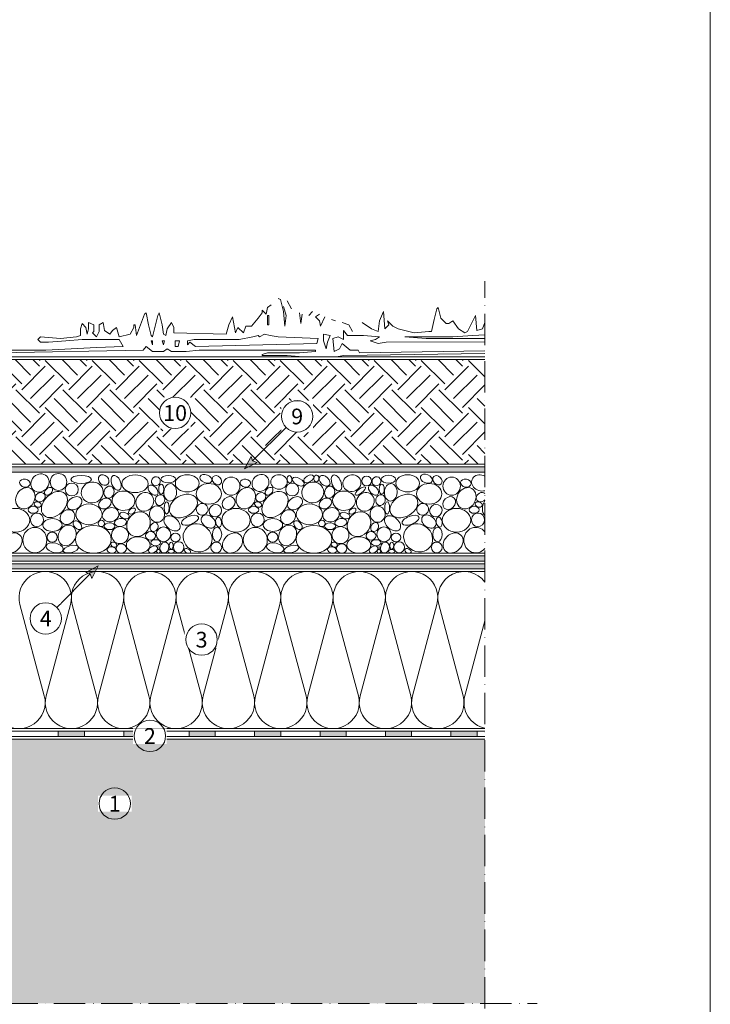
# Model space of a CAD drawing. Units: millimetres. Extents: x -114 to 486, y -268 to 593.
# Drawn here: x 222 to 486, y 20 to 396 of the extents above; entities that cross this region are included whole.
import ezdxf

# ---------------------------------------------------------------- set-up
doc = ezdxf.new("R2010")
doc.units = ezdxf.units.MM
doc.linetypes.add('ACAD_ISO10W100', pattern=[18, 12, -3, 0, -3])
for name, color, linetype, lineweight in [('Barriera vapore', 7, 'Continuous', 5), ('Ghiaia', 8, 'Continuous', 5), ('impaginazione', 7, 'Continuous', 5), ('Isolante', 7, 'Continuous', 5), ('Limiiti', 7, 'ACAD_ISO10W100', 20), ('Manto sintetico', 5, 'Continuous', 5), ('Scritte', 7, 'Continuous', 20), ('Strato di protezione', 7, 'Continuous', 5), ('Supporto in cls', 7, 'Continuous', 5), ('Terreno', 8, 'Continuous', 5), ('VEGETAZIONE', 8, 'Continuous', 5)]:
    doc.layers.add(name, color=color, linetype=linetype, lineweight=lineweight)
doc.layers.add('Ghiaia guida', color=111, linetype='Continuous', lineweight=5, plot=False)
doc.styles.get("Standard").update_dxf_attribs({"font": 'arial.ttf'})

msp = doc.modelspace()

# ---------------------------------------------------------------- hatches: boundary and pattern name
at = {"layer": 'Barriera vapore'}
h = msp.add_hatch(color=256, dxfattribs=at)
h.dxf.hatch_style = 1
h.paths.add_polyline_path([(247, 124), (237, 124), (237, 122), (247, 122)])
h = msp.add_hatch(color=256, dxfattribs=at)
h.dxf.hatch_style = 1
h.paths.add_polyline_path([(272, 124), (262, 124), (262, 122), (272, 122)])
h = msp.add_hatch(color=256, dxfattribs=at)
h.dxf.hatch_style = 1
h.paths.add_polyline_path([(297, 124), (287, 124), (287, 122), (297, 122)])
h = msp.add_hatch(color=256, dxfattribs=at)
h.dxf.hatch_style = 1
h.paths.add_polyline_path([(322, 124), (312, 124), (312, 122), (322, 122)])
h = msp.add_hatch(color=256, dxfattribs=at)
h.dxf.hatch_style = 1
h.paths.add_polyline_path([(347, 124), (337, 124), (337, 122), (347, 122)])
h = msp.add_hatch(color=256, dxfattribs=at)
h.dxf.hatch_style = 1
h.paths.add_polyline_path([(372, 124), (362, 124), (362, 122), (372, 122)])
h = msp.add_hatch(color=256, dxfattribs=at)
h.dxf.hatch_style = 1
h.paths.add_polyline_path([(397, 124), (387, 124), (387, 122), (397, 122)])
at = {"layer": 'Manto sintetico'}
h = msp.add_hatch(color=256, dxfattribs=at)
h.dxf.hatch_style = 1
h.paths.add_polyline_path([(400, 188), (126, 188, -0.414214), (124, 190), (124, 193.39), (124, 200.55), (122, 203.52), (122, 190, 0.414214), (126, 186), (400, 186)])
at = {"layer": 'Scritte'}
for points in [[(308.19, 224.23), (312.97, 226.71), (311.25, 227.28), (310.67, 229)], [(252.29, 187.17), (247.52, 184.69), (249.23, 184.12), (249.81, 182.4)]]:
    msp.add_hatch(color=256, dxfattribs=at).paths.add_polyline_path(points)
at = {"layer": 'Strato di protezione'}
h = msp.add_hatch(dxfattribs=at)
h.set_pattern_fill('SWAMP', color=256, scale=0.05, angle=15)
h.set_pattern_definition([(15, (122, 122), (0.3287, 1.2267258), [0.15875, -1.11125]), (105, (122.0767, 122.02054), (-0.8980256, 0.8980256), [0.079375, -2.1203295]), (105, (122.09584, 122.0257), (-0.8980256, 0.8980256), [0.0635, -2.1362045]), (105, (122.0575, 122.0154), (-0.8980256, 0.8980256), [0.0635, -2.1362045]), (75, (122.115, 122.0308), (-0.8980256, 0.8980256), [0.0508, -1.2192]), (135, (122.0383, 122.0103), (-1.2267258, -0.3287), [0.0508, -1.2192])])
edge = h.paths.add_edge_path()
edge.add_line((130.6, 266), (128.6, 266))
edge.add_line((128.6, 266), (128.6, 241.01))
edge.add_arc((137, 241.01), 8.4, 180, 210)
edge.add_line((129.73, 236.81), (131.38, 233.95))
edge.add_arc((117, 225.65), 16.6, 0, 30, ccw=False)
edge.add_line((133.6, 225.65), (133.6, 198))
edge.add_arc((139.6, 198), 6, 180, 270)
edge.add_line((139.6, 192), (183.98, 192))
edge.add_arc((183.98, 180), 12, 63.4194, 90, ccw=False)
edge.add_line((189.35, 190.73), (190.28, 190.27))
edge.add_arc((195.65, 201), 12, 243.4194, 270)
edge.add_line((195.65, 189), (400, 189))
edge.add_line((400, 189), (400, 191))
edge.add_line((400, 191), (195.65, 191))
edge.add_arc((195.65, 201), 10, 243.4194, 270, ccw=False)
edge.add_line((191.17, 192.06), (190.25, 192.52))
edge.add_arc((183.98, 180), 14, 63.4194, 90)
edge.add_line((183.98, 194), (139.6, 194))
edge.add_arc((139.6, 198), 4, 180, 270, ccw=False)
edge.add_line((135.6, 198), (135.6, 225.65))
edge.add_arc((117, 225.65), 18.6, 0, 30)
edge.add_line((133.11, 234.95), (131.46, 237.81))
edge.add_arc((137, 241.01), 6.4, 180, 210, ccw=False)
edge.add_line((130.6, 241.01), (130.6, 266))
h = msp.add_hatch(dxfattribs=at)
h.set_pattern_fill('SWAMP', color=256, scale=0.05, angle=45)
h.set_pattern_definition([(45, (122, 102), (-0.3287, 1.2267258), [0.15875, -1.11125]), (135, (122.0561, 102.0561), (-1.2267258, 0.3287002), [0.079375, -2.1203295]), (135, (122.07016, 102.07016), (-1.2267258, 0.3287002), [0.0635, -2.1362045]), (135, (122.0421, 102.0421), (-1.2267258, 0.3287002), [0.0635, -2.1362045]), (105, (122.0842, 102.0842), (-1.2267258, 0.3287002), [0.0508, -1.2192]), (165, (122.0281, 102.0281), (-0.8980256, -0.8980256), [0.0508, -1.2192])])
edge = h.paths.add_edge_path()
edge.add_line((203, 266), (201, 266))
edge.add_line((201, 266), (201, 227))
edge.add_arc((205, 227), 4, 180, 270)
edge.add_line((205, 223), (400, 223))
edge.add_line((400, 223), (400, 225))
edge.add_line((400, 225), (205, 225))
edge.add_arc((205, 227), 2, 180, 270, ccw=False)
edge.add_line((203, 227), (203, 266))
at = {"layer": 'Supporto in cls'}
h = msp.add_hatch(dxfattribs=at)
h.set_pattern_fill('AR-CONC', color=256, scale=0.1)
h.set_pattern_definition([(50, (122, 122), (18.21847, -1.5939), [1.905, -20.955]), (355, (122, 122), (-3.5243, 19.1057), [1.524, -16.7641]), (100.4514, (123.518, 121.867), (14.6941, 17.5118), [1.619, -17.809]), (46.184, (122, 127.08), (27.1079, -4.2042), [2.8575, -31.4325]), (96.6356, (124.26, 126.73), (23.7404, 24.7426), [2.4285, -26.7136]), (351.184, (122, 127.08), (23.7404, 24.7426), [2.286, -25.146]), (21, (124.54, 125.81), (15.16144, -10.2265), [1.905, -20.955]), (326, (124.54, 125.81), (6.1802, 18.4188), [1.524, -16.764]), (71.4514, (125.803, 124.958), (21.34164, 8.1923), [1.619, -17.809]), (37.5, (122, 122), (0.30886, 8.4555), [0, -16.5608, 0, -17.018, 0, -16.8275]), (7.5, (122, 122), (6.68197, 10.01806), [0, -9.7028, 0, -16.1798, 0, -6.4135]), (327.5, (116.336, 122), (13.55906, -0.57287), [0, -6.35, 0, -19.812, 0, -26.289]), (317.5, (113.796, 122), (14.81292, 2.54265), [0, -8.255, 0, -13.1572, 0, -18.669])])
h.paths.add_polyline_path([(121, 339.13), (67.64, 339.13), (65, 340.23), (68.53, 342.13), (121, 342.13), (121, 390.1), (20, 390.1), (20, 20), (400, 20), (400, 121), (121, 121), (121, 208), (75.23, 208), (69.42, 210), (73.52, 212), (121, 212)])
at = {"layer": 'Terreno'}
h = msp.add_hatch(dxfattribs=at)
h.set_pattern_fill('EARTH', color=256, scale=2, angle=45)
h.set_pattern_definition([(45, (122, 122), (2e-15, 17.9605), [12.7, -12.7]), (45, (118.632, 125.368), (2e-15, 17.9605), [12.7, -12.7]), (45, (115.265, 128.735), (2e-15, 17.9605), [12.7, -12.7]), (135, (115.265, 130.98), (-17.9605, 2e-15), [12.7, -12.7]), (135, (118.632, 134.348), (-17.9605, 2e-15), [12.7, -12.7]), (135, (122, 137.715), (-17.9605, 2e-15), [12.7, -12.7])])
edge = h.paths.add_edge_path()
edge.add_line((400, 266), (204, 266))
edge.add_line((204, 266), (204, 227))
edge.add_arc((205, 227), 1, 180, 270)
edge.add_line((205, 226), (400, 226))
edge.add_line((400, 226), (400, 266))

# ---------------------------------------------------------------- linework, layer by layer
at = {"layer": 'Barriera vapore'}
for p, q in [((122, 122), (400, 122)), ((124, 124), (400, 124)), ((237, 122), (237, 124)), ((247, 122), (247, 124)), ((262, 122), (262, 124)), ((272, 122), (272, 124)), ((287, 122), (287, 124)), ((297, 122), (297, 124)), ((312, 122), (312, 124)), ((322, 122), (322, 124)), ((337, 122), (337, 124)), ((347, 122), (347, 124)), ((362, 122), (362, 124)), ((372, 122), (372, 124)), ((387, 122), (387, 124)), ((397, 122), (397, 124))]:
    msp.add_line(p, q, dxfattribs=at)
at = {"layer": 'Ghiaia'}
for centre, radius in [((242.15, 216.36), 2.48), ((326.39, 216.36), 2.48), ((354.78, 219.61), 1.86), ((253.46, 203.41), 1.23), ((337.71, 203.41), 1.23), ((234.65, 198.14), 1.95), ((318.9, 198.14), 1.95), ((297.36, 194.21), 2.07), ((381.6, 194.21), 2.07), ((275.25, 192.72), 0.691), ((275.33, 194.03), 0.458), ((359.49, 192.72), 0.691), ((359.57, 194.03), 0.458)]:
    msp.add_circle(centre, radius, dxfattribs=at)
for centre, major_axis, ratio in [((230.01, 218.85), (-2.6, -2.6), 0.892967), ((237.09, 219.24), (0, -3.22), 0.982873), ((254.35, 219.98), (-1.56, 1.56), 0.81364), ((259.09, 218.94), (-1.14, 2.79), 0.57447), ((293.38, 220.46), (-2.23, 0.91), 0.62795), ((314.25, 218.85), (2.41, 2.41), 0.899092), ((349.19, 218.76), (-3.36, -0.9), 0.902249), ((377.62, 220.46), (-2.23, 0.91), 0.667188), ((224.22, 218.82), (-2.02, 0.3), 0.753362), ((245.75, 220.2), (3.89, 0), 0.394759), ((249.97, 215.22), (-4.06, -1.09), 0.948691), ((273.21, 216.1), (-1.65, 1.65), 0.617456), ((274.3, 219.52), (-0.87, -1.51), 0.955209), ((276.34, 216.5), (0, -1.94), 0.498078), ((279.02, 220.32), (-2.82, 0), 0.486867), ((279.78, 215.27), (-0.21, -3.32), 0.729207), ((297.62, 219.9), (-1.41, 1.41), 0.783367), ((303.06, 217.65), (0, -3.48), 0.965152), ((308.47, 218.82), (-2.02, 0.3), 0.753362), ((325.38, 220.25), (0.18, -1.42), 0.626092), ((328.68, 219.36), (-2.18, 1.26), 0.513417), ((334.21, 215.22), (-4.06, -1.09), 0.948691), ((335.6, 220.54), (-0.17, -1.29), 0.705123), ((357.45, 216.1), (-1.65, 1.65), 0.617456), ((358.55, 219.52), (-0.87, -1.51), 0.955209), ((360.58, 216.5), (0, -1.94), 0.498078), ((363.15, 220.27), (2.73, 0), 0.566608), ((364.02, 215.27), (-0.21, -3.32), 0.729207), ((381.86, 219.9), (-1.41, 1.41), 0.783367), ((387.31, 217.65), (0, -3.48), 0.965152), ((392.71, 218.82), (-2.02, 0.3), 0.753362), ((230.1, 213.42), (-1.67, -1.13), 0.831456), ((233.29, 215.67), (-1.27, -1.27), 0.668616), ((256.4, 215.35), (-0.61, -2.27), 0.818771), ((261.92, 212.08), (-4.36, 0.24), 0.849481), ((270.04, 211.67), (-1.85, -3.21), 0.894779), ((275.85, 212.33), (-0.54, -2.03), 0.856059), ((284.8, 210.04), (-4.96, -2.86), 0.698962), ((314.34, 213.42), (-1.67, -1.13), 0.831456), ((317.53, 215.67), (-1.27, -1.27), 0.668616), ((340.65, 215.35), (-0.61, -2.27), 0.818771), ((346.16, 212.08), (-4.36, 0.24), 0.849481), ((352.41, 215.77), (-1.96, -1.49), 0.333406), ((354.29, 211.67), (-1.85, -3.21), 0.894779), ((360.09, 212.33), (-0.54, -2.03), 0.856059), ((369.04, 210.04), (-4.96, -2.86), 0.698962), ((229.11, 210.63), (-1.32, 0.49), 0.710299), ((248.71, 206.87), (-5, 0), 0.793609), ((254.81, 210.99), (-2.21, -1.28), 0.747154), ((278.41, 209.31), (0, -2.36), 0.386026), ((297.02, 208.27), (-1.71, -1.71), 0.965204), ((302.11, 211.18), (-1.89, -1.89), 0.828285), ((313.35, 210.63), (-1.32, 0.49), 0.710299), ((332.95, 206.87), (-5, 0), 0.793609), ((339.05, 210.99), (-2.21, -1.28), 0.747154), ((362.66, 209.31), (0, -2.36), 0.386026), ((381.26, 208.27), (-1.71, -1.71), 0.965204), ((386.35, 211.18), (-1.89, -1.89), 0.828285), ((397.59, 210.63), (-1.32, 0.49), 0.710299), ((220.67, 204.61), (-5.43, 0), 0.832115), ((227.4, 208.6), (-1.95, 0), 0.684539), ((228.87, 204.77), (-0.13, -2.61), 0.964212), ((256.98, 206.72), (-3.06, -0.96), 0.829854), ((262.31, 206.42), (-1.81, 0.61), 0.596541), ((267.64, 203.14), (-2.86, -4.07), 0.852377), ((265.18, 208.12), (-1.2, -0.87), 0.637213), ((274.73, 206.95), (-0.25, 3.12), 0.914881), ((304.91, 204.61), (-5.43, 0), 0.832115), ((311.64, 208.6), (-1.95, 0), 0.684539), ((313.12, 204.77), (-0.13, -2.61), 0.964212), ((341.22, 206.72), (-3.06, -0.96), 0.829854), ((346.55, 206.42), (-1.81, 0.61), 0.596541), ((351.88, 203.14), (-2.86, -4.07), 0.852377), ((349.42, 208.12), (-1.2, -0.87), 0.637213), ((358.98, 206.95), (-0.25, 3.12), 0.914881), ((389.15, 204.61), (-5.43, 0), 0.832115), ((395.89, 208.6), (-1.95, 0), 0.684539), ((397.36, 204.77), (-0.13, -2.61), 0.964212), ((234.77, 202.78), (-3.67, 0), 0.667527), ((240.39, 198.82), (-1.73, -3.71), 0.800599), ((244.32, 202.72), (1.38, -1.38), 0.653299), ((256.6, 202.32), (-2.07, 0), 0.629555), ((273.64, 202), (-0.91, -1.57), 0.781662), ((280.48, 203.43), (-2.71, 2.32), 0.650201), ((287.34, 204.6), (-3.21, -1.25), 0.446082), ((294.34, 204.11), (-2.43, 1.82), 0.712041), ((298.27, 203.92), (0.32, -1.89), 0.58288), ((319.01, 202.78), (-3.67, 0), 0.667527), ((324.63, 198.82), (-1.73, -3.71), 0.800599), ((328.56, 202.72), (1.38, -1.38), 0.653299), ((340.84, 202.32), (-2.07, 0), 0.629555), ((357.89, 202), (-0.91, -1.57), 0.781662), ((364.72, 203.43), (-2.71, 2.32), 0.650201), ((371.59, 204.6), (-3.21, -1.25), 0.446082), ((378.58, 204.11), (-2.43, 1.82), 0.712041), ((382.51, 203.92), (0.32, -1.89), 0.58288), ((219.34, 195.92), (-3.01, -3.01), 0.79499), ((228.04, 197.03), (0, -4.86), 0.942713), ((250.43, 197.32), (-6.83, 0), 0.778224), ((260.57, 198.93), (1.33, 2.97), 0.995734), ((272.25, 198.66), (-1.9, 0), 0.853914), ((277.2, 199.25), (0, -2.83), 0.968521), ((281.77, 198.04), (-1.83, 0), 0.894449), ((297.65, 199.22), (0, 2.76), 0.646857), ((303.58, 195.92), (-3.01, -3.01), 0.79499), ((312.28, 197.03), (0, -4.86), 0.942713), ((334.67, 197.32), (-6.83, 0), 0.778224), ((344.81, 198.93), (1.33, 2.97), 0.995734), ((356.49, 198.66), (-1.9, 0), 0.853914), ((361.44, 199.25), (0, -2.83), 0.968521), ((366.01, 198.04), (-1.83, 0), 0.894449), ((381.89, 199.22), (0, 2.76), 0.646857), ((387.83, 195.92), (-3.01, -3.01), 0.79499), ((258.23, 195.29), (-1.11, 0.51), 0.745205), ((267.57, 195.14), (-4.56, 0), 0.689446), ((274.2, 196.02), (-1.87, 0), 0.626273), ((277.55, 194.17), (-0.55, -2.05), 0.784641), ((280.16, 194.91), (0, -1.37), 0.558642), ((283, 194.28), (0, 2.14), 0.942082), ((342.48, 195.29), (-1.11, 0.51), 0.745205), ((351.81, 195.14), (-4.56, 0), 0.689446), ((358.44, 196.02), (-1.87, 0), 0.626273), ((361.79, 194.17), (-0.55, -2.05), 0.784641), ((364.41, 194.91), (0, -1.37), 0.558642), ((367.24, 194.28), (0, 2.14), 0.942082), ((257.39, 193.25), (-1.72, 0.24), 0.696875), ((261.06, 193.82), (-1.97, 0), 0.883041), ((273.19, 193.44), (-1.55, -0.89), 0.665264), ((280.11, 192.75), (-1.21, 0), 0.573413), ((286.35, 192.92), (-1.19, 0.51), 0.591572), ((341.64, 193.25), (-1.72, 0.24), 0.696875), ((345.3, 193.82), (-1.97, 0), 0.883041), ((357.43, 193.44), (-1.55, -0.89), 0.665264), ((364.35, 192.75), (-1.21, 0), 0.573413), ((370.59, 192.92), (-1.19, 0.51), 0.591572)]:
    msp.add_ellipse(centre, major_axis=major_axis, ratio=ratio, dxfattribs=at)
at = {"layer": 'Ghiaia', "extrusion": (0, 0, -1)}
for centre, major_axis, ratio in [((286.26, 218.71), (-4.53, 0), 0.727743), ((332.68, 220.44), (1.82, 1.05), 0.57731), ((338.76, 219.7), (-1.74, 1.74), 0.665543), ((343.29, 218.87), (1.21, -2.98), 0.53796), ((370.5, 218.71), (-4.53, 0), 0.727743), ((266.33, 218.55), (-5.03, 0), 0.670783), ((294.49, 214.7), (-4.83, 0), 0.818623), ((378.73, 214.7), (-4.83, 0), 0.818623), ((243.21, 211.12), (-2.55, -1.73), 0.719816), ((327.45, 211.12), (-2.55, -1.73), 0.719816), ((240.53, 205.83), (-2.13, -2.13), 0.868238), ((324.77, 205.83), (-2.13, -2.13), 0.868238), ((260.76, 203.78), (-2.29, -0.29), 0.658885), ((345, 203.78), (-2.29, -0.29), 0.658885), ((235.63, 194.07), (-3.26, 0.76), 0.53295), ((319.87, 194.07), (-3.26, 0.76), 0.53295), ((241.79, 193.58), (2.87, 0.77), 0.441189), ((326.03, 193.58), (2.87, 0.77), 0.441189)]:
    msp.add_ellipse(centre, major_axis=major_axis, ratio=ratio, dxfattribs=at)
for centre, major_axis, ratio, start_param, end_param in [((321.33, 219.24), (3.16, 0), 0.872526, -1.570796, 4.712389), ((224.41, 213.01), (2.12, 3.67), 0.83042, -3.141592653589793, 3.141592653589793), ((308.65, 213.01), (2.12, 3.67), 0.83042, -3.141592653589793, 3.141592653589793), ((392.89, 213.01), (2.12, 3.67), 0.83042, -3.141592653589793, 3.141592653589793), ((291.97, 208.79), (-1.83, -1.39), 0.967042, -1.570796, 4.712389), ((376.21, 208.79), (-1.83, -1.39), 0.967042, -1.570796, 4.712389)]:
    msp.add_ellipse(centre, major_axis=major_axis, ratio=ratio, start_param=start_param, end_param=end_param, dxfattribs=at)
at = {"layer": 'Ghiaia'}
for centre, major_axis, ratio, start_param, end_param in [((398.49, 218.85), (-3.45, 1.26), 0.817737, 4.569269, 8.575836), ((235.53, 210.61), (4.1, 4.1), 0.698191, -3.141592653589793, 3.141592653589793), ((319.77, 210.61), (4.1, 4.1), 0.698191, -3.141592653589793, 3.141592653589793), ((398.58, 213.42), (-1.67, -1.13), 0.831456, 3.363789, 8.17647), ((404.02, 210.61), (4.1, 4.1), 0.698191, 1.892248, 3.171916), ((290.24, 197.88), (-4.69, 3.26), 0.903666, -3.141592653589793, 3.141592653589793), ((374.49, 197.88), (-4.69, 3.26), 0.903666, -3.141592653589793, 3.141592653589793), ((396.53, 197.03), (0, -4.86), 0.942713, 2.281967, 7.142811)]:
    msp.add_ellipse(centre, major_axis=major_axis, ratio=ratio, start_param=start_param, end_param=end_param, dxfattribs=at)
at = {"layer": 'Ghiaia guida'}
msp.add_line((400, 192), (195.65, 192), dxfattribs=at)
at = {"layer": 'Isolante'}
for p, q in [((400, 185), (125, 185)), ((222.34, 172.41), (231.66, 137.58)), ((241.66, 172.41), (232.34, 137.58)), ((242.34, 172.41), (251.66, 137.58)), ((261.66, 172.41), (252.34, 137.58)), ((262.34, 172.41), (271.66, 137.58)), ((281.66, 172.41), (272.34, 137.58)), ((282.34, 172.41), (291.66, 137.58)), ((301.66, 172.41), (292.34, 137.58)), ((302.34, 172.41), (311.66, 137.58)), ((321.66, 172.41), (312.34, 137.58)), ((322.34, 172.41), (331.66, 137.58)), ((341.66, 172.41), (332.34, 137.58)), ((342.34, 172.41), (351.66, 137.58)), ((361.66, 172.41), (352.34, 137.58)), ((362.34, 172.41), (371.66, 137.58)), ((381.66, 172.41), (372.34, 137.58)), ((382.34, 172.41), (391.66, 137.58)), ((400, 166.21), (392.34, 137.58)), ((125, 125), (400, 125))]:
    msp.add_line(p, q, dxfattribs=at)
for centre, start, end in [((232, 175), 345.0191, 194.9809), ((252, 175), 345.0191, 194.9809), ((272, 175), 345.0191, 194.9809), ((292, 175), 345.0191, 194.9809), ((312, 175), 345.0191, 194.9809), ((332, 175), 345.0191, 194.9809), ((352, 175), 345.0191, 194.9809), ((372, 175), 345.0191, 194.9809), ((392, 175), 36.8563, 194.9809), ((222, 135), 165.0191, 14.9809), ((242, 135), 165.0191, 14.9809), ((262, 135), 165.0191, 14.9809), ((282, 135), 165.0191, 14.9809), ((302, 135), 165.0191, 14.9809), ((322, 135), 165.0191, 14.9809), ((342, 135), 165.0191, 14.9809), ((362, 135), 165.0191, 14.9809), ((382, 135), 165.0191, 14.9809), ((402, 135), 165.0191, 258.4713)]:
    msp.add_arc(centre, 10, start, end, dxfattribs=at)
at = {"layer": 'Limiiti'}
for p, q in [((400, 0), (400, 296)), ((0, 20), (420, 20))]:
    msp.add_line(p, q, dxfattribs=at)
at = {"layer": 'Manto sintetico'}
for p, q in [((126, 188), (400, 188)), ((400, 186), (126, 186))]:
    msp.add_line(p, q, dxfattribs=at)
at = {"layer": 'Scritte'}
for p, q in [((308.19, 224.23), (310.67, 229)), ((308.19, 224.23), (312.97, 226.71)), ((311.25, 227.28), (310.67, 229)), ((311.25, 227.28), (312.97, 226.71)), ((252.29, 187.17), (247.52, 184.69)), ((249.23, 184.12), (247.52, 184.69)), ((252.29, 187.17), (249.81, 182.4)), ((249.23, 184.12), (249.81, 182.4))]:
    msp.add_line(p, q, dxfattribs=at)
at = {"layer": 'Strato di protezione'}
for p, q in [((400, 225), (205, 225)), ((400, 223), (205, 223)), ((400, 191), (195.65, 191)), ((400, 189), (195.65, 189))]:
    msp.add_line(p, q, dxfattribs=at)
at = {"layer": 'Supporto in cls'}
msp.add_line((400, 121), (121, 121), dxfattribs=at)
at = {"layer": 'Terreno'}
for p, q in [((204, 266), (400, 266)), ((400, 226), (205, 226))]:
    msp.add_line(p, q, dxfattribs=at)
at = {"layer": 'VEGETAZIONE'}
for p, q in [((316.92, 285.85), (318.39, 286.95)), ((321.94, 288.9), (320.96, 289.39)), ((323.04, 284.38), (321.94, 288.9)), ((323.04, 286.33), (324.02, 282.79)), ((326.1, 285.36), (324.51, 288.41)), ((268.46, 279.24), (269.93, 283.28)), ((269.93, 283.28), (270.54, 283.89)), ((270.54, 283.89), (271.52, 279.24)), ((274.09, 279.24), (275.07, 282.79)), ((275.07, 282.79), (275.56, 283.89)), ((275.56, 283.89), (276.66, 279.24)), ((302.11, 279.24), (303.58, 282.3)), ((303.58, 282.3), (304.68, 276.18)), ((313.37, 281.81), (314.84, 283.89)), ((314.84, 283.89), (314.84, 284.87)), ((314.84, 284.87), (316.43, 283.28)), ((316.43, 283.28), (316.92, 285.85)), ((316.92, 282.79), (317.41, 282.79)), ((316.92, 279.24), (316.92, 282.79)), ((317.41, 282.79), (317.41, 279.24)), ((323.53, 278.75), (323.04, 284.38)), ((324.02, 282.79), (323.53, 278.75)), ((329.64, 279.73), (329.16, 283.89)), ((330.13, 283.28), (329.64, 279.73)), ((334.17, 284.38), (332.7, 282.79)), ((335.27, 282.3), (336.74, 283.28)), ((336.74, 280.83), (335.27, 282.3)), ((338.82, 282.3), (337.23, 278.75)), ((359.75, 280.83), (361.22, 284.38)), ((361.22, 284.38), (361.71, 277.77)), ((380.67, 281.32), (381.65, 285.36)), ((381.65, 285.36), (382.14, 285.85)), ((382.14, 285.85), (383.12, 281.81)), ((394.87, 279.73), (396.46, 282.79)), ((396.46, 282.79), (396.95, 277.16)), ((245.45, 277.77), (246.07, 279.73)), ((246.07, 279.73), (247.53, 278.26)), ((248.51, 277.77), (248.51, 280.22)), ((248.51, 280.22), (250.59, 279.24)), ((250.59, 279.24), (250.59, 276.67)), ((252.67, 279.24), (254.14, 280.22)), ((252.67, 276.67), (252.67, 279.24)), ((254.14, 280.22), (254.63, 277.16)), ((265.89, 278.26), (265.89, 279.24)), ((265.89, 279.24), (266.38, 279.24)), ((266.38, 279.24), (266.87, 275.2)), ((266.87, 275.2), (268.46, 279.24)), ((271.52, 279.24), (272.5, 275.2)), ((272.99, 274.71), (274.09, 279.24)), ((276.66, 279.24), (277.15, 275.69)), ((278.62, 277.77), (280.21, 280.22)), ((280.21, 280.22), (281.19, 278.26)), ((301.13, 275.69), (302.11, 279.24)), ((307.74, 276.18), (308.72, 278.75)), ((308.72, 278.75), (310.8, 278.75)), ((310.8, 278.75), (313.37, 281.81)), ((317.41, 279.24), (316.92, 279.24)), ((337.23, 278.75), (336.74, 280.83)), ((342.86, 280.83), (341.39, 281.32)), ((348, 279.24), (345.43, 280.22)), ((349.47, 276.67), (348, 279.24)), ((353.14, 280.22), (356.69, 277.77)), ((359.26, 276.67), (359.75, 280.83)), ((361.71, 277.77), (363.3, 279.24)), ((363.3, 279.24), (362.81, 280.83)), ((362.81, 280.83), (364.77, 278.75)), ((364.77, 278.75), (366.85, 277.77)), ((379.57, 276.67), (380.67, 281.32)), ((383.12, 281.81), (385.2, 279.73)), ((385.2, 279.73), (386.18, 279.73)), ((386.18, 279.73), (387.77, 280.83)), ((387.77, 280.83), (389.85, 277.77)), ((393.4, 276.67), (394.87, 279.73)), ((399.03, 277.77), (400, 280.2)), ((229.18, 273.61), (230.16, 274.71)), ((230.16, 274.71), (237.87, 274.1)), ((237.87, 274.1), (243.98, 274.71)), ((243.98, 274.71), (245.45, 275.2)), ((245.45, 275.2), (245.45, 277.77)), ((247.53, 278.26), (248.02, 275.69)), ((248.02, 275.69), (248.51, 277.77)), ((250.59, 276.67), (250.1, 276.18)), ((250.1, 276.18), (251.57, 274.71)), ((251.57, 274.71), (252.67, 276.67)), ((254.63, 277.16), (256.71, 275.69)), ((256.71, 275.69), (257.69, 277.16)), ((257.69, 277.16), (259.28, 278.26)), ((259.28, 278.26), (260.26, 274.71)), ((260.26, 274.71), (264.42, 275.69)), ((264.42, 275.69), (265.89, 278.26)), ((272.5, 275.2), (272.99, 274.71)), ((277.15, 275.69), (278.13, 275.2)), ((278.13, 275.2), (278.62, 277.77)), ((281.19, 278.26), (281.19, 276.18)), ((281.19, 276.18), (301.13, 275.69)), ((304.68, 276.18), (305.66, 278.26)), ((305.66, 278.26), (307.74, 276.18)), ((306.15, 273.61), (311.29, 274.71)), ((311.29, 274.71), (313.37, 275.2)), ((313.37, 275.2), (313.86, 274.71)), ((313.86, 274.71), (315.82, 275.69)), ((315.82, 275.69), (317.9, 275.2)), ((317.9, 275.2), (320.96, 274.71)), ((320.96, 274.71), (336.25, 274.1)), ((338.33, 273.12), (338.33, 275.69)), ((338.33, 275.69), (340.9, 275.2)), ((340.9, 275.2), (339.8, 272.63)), ((343.96, 274.71), (341.88, 274.1)), ((345.92, 273.61), (343.96, 274.71)), ((347.51, 275.2), (345.92, 277.16)), ((345.92, 277.16), (345.92, 273.61)), ((348.49, 275.2), (347.51, 275.2)), ((353.63, 275.2), (348.49, 275.2)), ((359.75, 274.71), (353.63, 275.2)), ((356.69, 277.77), (359.26, 276.67)), ((358.16, 273.61), (359.75, 274.71)), ((366.85, 277.77), (372.96, 276.18)), ((377.61, 274.1), (369.42, 274.71)), ((369.42, 274.71), (372.96, 274.71)), ((372.96, 276.18), (378.59, 276.67)), ((372.96, 274.71), (380.06, 274.71)), ((378.59, 276.67), (379.57, 276.67)), ((380.06, 274.71), (387.77, 274.71)), ((387.77, 274.71), (395.36, 275.2)), ((389.85, 277.77), (392.3, 276.18)), ((392.3, 276.18), (393.4, 276.67)), ((395.36, 275.2), (400, 275.49)), ((396.95, 277.16), (399.03, 277.77)), ((230.16, 272.63), (229.18, 273.61)), ((233.22, 272.63), (230.16, 272.63)), ((239.95, 273.12), (233.22, 272.63)), ((246.07, 273.61), (239.95, 273.12)), ((251.57, 273.61), (246.07, 273.61)), ((257.69, 273.61), (251.57, 273.61)), ((251.57, 270.55), (261.85, 271.04)), ((260.26, 273.61), (257.69, 273.61)), ((261.85, 271.04), (260.26, 273.61)), ((270.54, 271.04), (269.44, 269.57)), ((272.99, 269.08), (270.54, 271.04)), ((272.99, 271.65), (272.5, 273.12)), ((272.5, 273.12), (272.99, 273.12)), ((272.99, 273.12), (272.99, 271.65)), ((277.15, 271.65), (276.66, 273.12)), ((276.66, 273.12), (277.64, 273.12)), ((277.64, 273.12), (277.15, 271.65)), ((281.68, 271.04), (281.68, 273.12)), ((281.68, 273.12), (283.27, 273.12)), ((282.78, 271.04), (281.68, 271.04)), ((283.27, 273.12), (282.78, 271.04)), ((286.33, 273.12), (288.9, 273.61)), ((286.33, 271.65), (286.33, 273.12)), ((287.3, 272.63), (286.33, 271.65)), ((289.38, 271.04), (287.3, 272.63)), ((288.9, 273.61), (294.4, 273.61)), ((335.76, 272.14), (289.38, 271.04)), ((294.4, 273.61), (300.03, 273.61)), ((300.03, 273.61), (306.15, 273.61)), ((336.25, 274.1), (335.76, 272.14)), ((339.31, 270.06), (338.33, 273.12)), ((339.8, 272.63), (339.31, 270.06)), ((341.88, 274.1), (342.37, 269.08)), ((344.45, 270.06), (345.43, 272.14)), ((345.43, 272.14), (348.49, 269.57)), ((356.2, 273.12), (358.16, 273.61)), ((359.26, 272.14), (356.2, 273.12)), ((362.32, 272.63), (359.26, 272.14)), ((400, 272.82), (362.32, 272.63)), ((385.69, 274.1), (377.61, 274.1)), ((393.89, 274.1), (385.69, 274.1)), ((400, 274.1), (393.89, 274.1)), ((269.44, 269.57), (212.9, 268.59)), ((217.92, 269.57), (222.57, 269.57)), ((222.57, 269.57), (232.24, 269.57)), ((232.24, 269.57), (241.9, 270.06)), ((241.9, 270.06), (251.57, 270.55)), ((277.15, 269.08), (272.99, 269.08)), ((278.62, 270.06), (277.15, 269.08)), ((280.21, 269.08), (278.62, 270.06)), ((285.84, 269.08), (280.21, 269.08)), ((290.85, 269.57), (285.84, 269.08)), ((296.97, 269.57), (290.85, 269.57)), ((302.6, 269.57), (296.97, 269.57)), ((308.23, 269.57), (302.6, 269.57)), ((313.86, 269.57), (308.23, 269.57)), ((319.49, 269.57), (313.86, 269.57)), ((314.84, 267.98), (316.92, 268.59)), ((314.84, 267.49), (314.84, 267.98)), ((317.9, 267.49), (314.84, 267.49)), ((316.92, 268.59), (320.96, 268.59)), ((324.51, 267.49), (317.9, 267.49)), ((324.99, 269.57), (319.49, 269.57)), ((320.96, 268.59), (329.16, 268.59)), ((330.62, 267), (324.51, 267.49)), ((330.13, 269.57), (324.99, 269.57)), ((329.16, 268.59), (335.27, 269.08)), ((335.27, 269.57), (330.13, 269.57)), ((335.27, 269.08), (335.27, 269.57)), ((342.37, 269.08), (344.45, 270.06)), ((345.92, 267.49), (343.35, 267)), ((400, 268.31), (345.92, 267.49)), ((348.49, 269.57), (351.55, 269.57)), ((351.55, 269.57), (352.04, 268.59)), ((352.04, 268.59), (400, 269.32)), ((337.23, 267), (330.62, 267)), ((343.35, 267), (337.23, 267))]:
    msp.add_line(p, q, dxfattribs=at)
at = {"layer": 'VEGETAZIONE', "color": 8}
msp.add_line((400, 267), (204, 267), dxfattribs=at)

# ---------------------------------------------------------------- next in the draw order: texts
at = {"layer": 'Scritte', "char_height": 6, "attachment_point": 5, "bg_fill": 3, "bg_fill_color": 256, "bg_fill_transparency": 0}
for s, width, heights, insert, box_fill_scale in [('10', 6, [0], (281.64, 245.59), 1.5), ('9', 6, [0], (328.27, 244.26), 1.5), ('4', 6, [0], (232.21, 167.09), 1.5), ('3', 12.8702, [12.04], (291.76, 158.97), 1), ('2', 12.8702, [12.04], (272, 122.17), 1), ('1', 12.8702, [12.04], (258.57, 96.33), 1)]:
    msp.add_mtext_dynamic_manual_height_columns(s, width=width, gutter_width=12.5, heights=heights, dxfattribs=dict(at, insert=insert, box_fill_scale=box_fill_scale))

# ---------------------------------------------------------------- next in the draw order: linework, layer by layer
at = {"layer": 'impaginazione'}
msp.add_lwpolyline([(486.11, -267.63), (-113.89, -267.63), (-113.89, 593.37), (486.11, 593.37)], close=True, dxfattribs=at)
at = {"layer": 'Scritte'}
for p, q in [((324.03, 240.06), (311.25, 227.28)), ((236.45, 171.34), (249.23, 184.12))]:
    msp.add_line(p, q, dxfattribs=at)
for centre in [(281.64, 245.63), (328.27, 244.31), (232.21, 167.09), (291.76, 159.01), (272, 122.22), (258.57, 96.37)]:
    msp.add_circle(centre, 6, dxfattribs=at)

doc.saveas('drawing.dxf')
